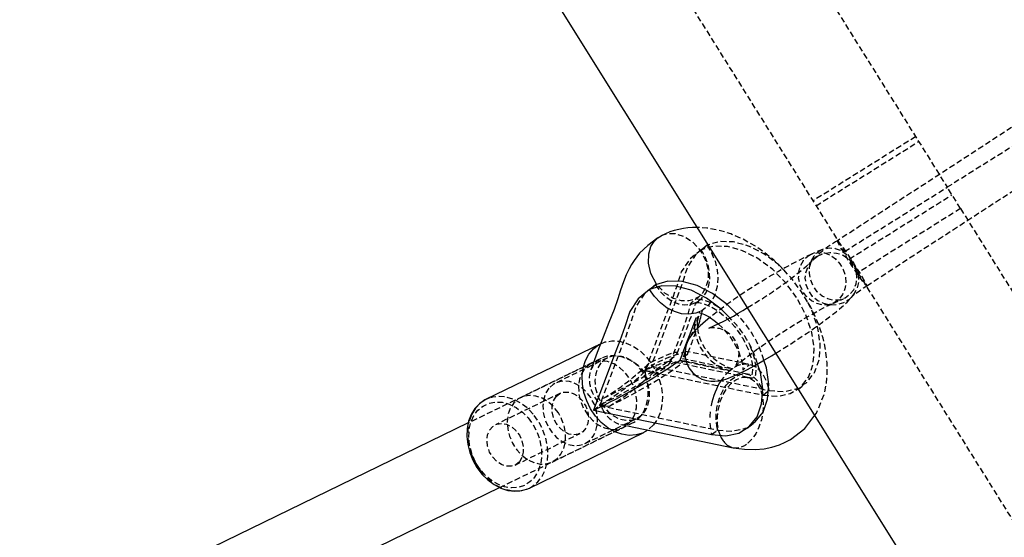
# Model space of a CAD drawing. Units: millimetres. Extents: x 691 to 61762, y -293 to 69569.
# Drawn here: x 21240 to 21459, y 32437 to 32553 of the extents above; entities that cross this region are included whole.
import ezdxf

# ---------------------------------------------------------------- set-up
doc = ezdxf.new("R2010")
doc.units = ezdxf.units.MM
doc.linetypes.add('HIDDEN', pattern=[1.905, 1.27, -0.635])
doc.linetypes.add('PHANTOM', pattern=[12.7, 6.35, -1.27, 1.27, -1.27, 1.27, -1.27])

msp = doc.modelspace()

# ---------------------------------------------------------------- linework, layer by layer
at = {"color": 7, "linetype": 'Continuous'}
for p, q in [((21528.5911, 32286.2453), (21208.0854, 32798.8744)), ((21382.1839, 32503.9463), (21382.9693, 32504.4136)), ((21380.3505, 32492.4602), (21381.6957, 32493.4931)), ((21390.6702, 32486.0191), (21390.7637, 32486.084)), ((21390.675, 32486.0153), (21390.6702, 32486.0191)), ((21390.675, 32486.0153), (21390.7637, 32486.084)), ((21391.1976, 32486.4168), (21391.2815, 32486.4883)), ((21391.1976, 32486.4168), (21391.2863, 32486.4855)), ((21391.2863, 32486.4855), (21391.2815, 32486.4883)), ((21369.4572, 32480.339), (21343.9325, 32467.9403)), ((21387.1049, 32476.5968), (21388.5383, 32476.2993)), ((21367.844, 32465.517), (21394.1769, 32460.0582)), ((21339.9281, 32462.6598), (21262.9437, 32425.2624)), ((21375.4067, 32462.038), (21398.9724, 32457.1524)), ((21402.1424, 32461.4887), (21403.4871, 32462.5206)), ((21353.5456, 32448.1516), (21379.0702, 32460.5503)), ((21265.397, 32408.6657), (21346.9147, 32448.2651)), ((21352.9786, 32447.9084), (21353.5456, 32448.1516))]:
    msp.add_line(p, q, dxfattribs=at)
at = {"color": 7, "linetype": 'HIDDEN'}
for p, q in [((21397.8123, 32593.5063), (21446.7453, 32515.2416)), ((21374.9188, 32579.1926), (21423.8514, 32500.9279)), ((21477.0874, 32538.9514), (21422.2454, 32503.2959)), ((21484.9013, 32539.0973), (21446.7453, 32515.2416)), ((21428.7862, 32493.2356), (21483.6282, 32528.8906)), ((21439.701, 32526.5083), (21416.8071, 32512.1946)), ((21417.4804, 32511.1179), (21440.3738, 32525.4316)), ((21423.8514, 32500.9279), (21446.7453, 32515.2416)), ((21424.9119, 32499.2323), (21447.8053, 32513.545)), ((21449.7198, 32510.4837), (21446.7453, 32515.2416)), ((21449.7198, 32510.4837), (21426.8259, 32496.17)), ((21449.7198, 32510.4837), (21528.1366, 32385.0603)), ((21391.8447, 32501.2836), (21393.1893, 32502.3165)), ((21393.1893, 32502.3165), (21392.1484, 32501.4572)), ((21418.908, 32501.379), (21416.4962, 32500.3462)), ((21416.0632, 32498.1909), (21416.2029, 32498.3797)), ((21426.8259, 32496.17), (21424.9119, 32499.2323)), ((21426.8259, 32496.17), (21505.2427, 32370.7466)), ((21381.6957, 32493.4931), (21380.6542, 32492.6338)), ((21421.2212, 32489.316), (21423.633, 32490.3488)), ((21391.6272, 32487.525), (21391.3507, 32487.3838)), ((21388.2684, 32478.5271), (21387.7162, 32477.066)), ((21388.78, 32478.5032), (21388.9708, 32478.3983)), ((21402.4948, 32475.7299), (21388.8549, 32478.5576)), ((21369.5883, 32477.0679), (21351.6244, 32468.3409)), ((21370.9864, 32477.191), (21359.3844, 32471.5548)), ((21402.2206, 32472.8193), (21384.8375, 32476.4233)), ((21402.2135, 32473.5441), (21387.6103, 32476.572)), ((21367.5002, 32476.0532), (21339.9281, 32462.6598)), ((21367.7773, 32475.9054), (21367.2699, 32474.556)), ((21379.3019, 32474.268), (21379.5747, 32474.761)), ((21379.4135, 32473.9008), (21379.3348, 32474.287)), ((21380.2227, 32475.9808), (21379.3382, 32474.3404)), ((21379.3382, 32474.3404), (21380.6829, 32475.3733)), ((21379.3382, 32474.3404), (21405.671, 32468.8816)), ((21379.3382, 32474.3404), (21381.4067, 32474.1392)), ((21380.6829, 32475.3733), (21407.0157, 32469.9144)), ((21398.2066, 32474.3052), (21398.5123, 32474.5398)), ((21398.209, 32474.2947), (21398.2066, 32474.3052)), ((21398.5123, 32474.5398), (21398.8179, 32474.7744)), ((21398.8203, 32474.7639), (21398.8179, 32474.7744)), ((21403.7375, 32472.7964), (21403.7651, 32472.7831)), ((21405.671, 32468.8816), (21407.0157, 32469.9144)), ((21344.5577, 32468.2035), (21343.9325, 32467.9403)), ((21360.4769, 32469.306), (21345.9739, 32462.2612)), ((21369.1892, 32466.5499), (21370.0604, 32468.1787)), ((21367.844, 32465.517), (21369.1892, 32466.5499)), ((21371.2443, 32466.3372), (21369.1892, 32466.5499)), ((21369.1892, 32466.5499), (21395.522, 32461.0901)), ((21369.5549, 32466.7788), (21369.6431, 32466.4001)), ((21365.9386, 32458.0631), (21377.5405, 32463.6984)), ((21346.9147, 32448.2651), (21374.4916, 32461.6613)), ((21358.6158, 32453.9499), (21376.5735, 32462.6732)), ((21373.9304, 32462.3442), (21375.4067, 32462.038)), ((21394.1769, 32460.0582), (21395.522, 32461.0901)), ((21402.9011, 32462.2564), (21403.4404, 32462.5883)), ((21350.3436, 32453.2661), (21364.8461, 32460.3119))]:
    msp.add_line(p, q, dxfattribs=at)
at = {"color": 7, "linetype": 'HIDDEN', "flags": 128}
for points in [[(21382.9693, 32504.4136), (21383.141, 32504.5166), (21384.4174, 32504.8866), (21386.0358, 32504.8876), (21387.9313, 32504.3268), (21389.9092, 32503.067), (21391.6611, 32501.1425), (21392.8842, 32498.8127), (21393.4344, 32496.4571), (21393.3739, 32494.3943), (21392.8846, 32492.7788), (21392.1632, 32491.6143), (21391.3564, 32490.8295), (21390.3994, 32490.2601), (21389.1224, 32489.8901), (21387.5045, 32489.8882), (21385.6091, 32490.449), (21383.6307, 32491.7097), (21381.8792, 32493.6333), (21381.8759, 32493.639)], [(21417.2243, 32464.3698), (21417.5972, 32464.86), (21419.3024, 32469.0094), (21419.7687, 32471.1828), (21420.0038, 32473.5003), (21419.9843, 32476.0818), (21419.6533, 32478.9076), (21419.0678, 32481.5645), (21418.3601, 32483.8409), (21417.3907, 32486.2785), (21416.1333, 32488.8277), (21414.0858, 32492.1579), (21411.9848, 32494.9265), (21409.9492, 32497.1762), (21408.1663, 32498.8718), (21406.537, 32500.2336), (21403.9525, 32502.0733), (21401.0223, 32503.7346), (21398.4584, 32504.8294), (21397.2534, 32505.2319), (21395.491, 32505.702), (21393.1154, 32506.1302), (21391.015, 32506.2895)], [(21410.7002, 32496.3455), (21409.16, 32497.9191), (21405.8703, 32500.3843), (21402.4524, 32502.1219), (21399.0892, 32503.0479), (21395.9445, 32503.1137), (21393.1893, 32502.3165)], [(21422.2864, 32503.2873), (21422.5301, 32503.0432), (21422.9611, 32502.4996), (21423.5534, 32501.6899), (21424.2682, 32500.6657), (21425.0621, 32499.4898), (21425.8842, 32498.2376), (21426.6829, 32496.9864), (21427.4086, 32495.8162), (21428.0151, 32494.7996), (21428.4648, 32494.0014), (21428.729, 32493.4702), (21428.7914, 32493.2413), (21428.6479, 32493.3271), (21428.3079, 32493.7239), (21427.792, 32494.4057), (21427.1335, 32495.3308), (21426.3729, 32496.4399), (21425.559, 32497.6635), (21424.7421, 32498.9252), (21423.9735, 32500.145), (21423.3021, 32501.2474), (21422.7699, 32502.162), (21422.4099, 32502.8315), (21422.2454, 32503.2148), (21422.2864, 32503.2873)], [(21422.2864, 32503.2873), (21422.5301, 32503.0432), (21422.9611, 32502.4996), (21423.5534, 32501.6899), (21424.2682, 32500.6657), (21425.0621, 32499.4898), (21425.8842, 32498.2376), (21426.6829, 32496.9864), (21427.4086, 32495.8162), (21428.0151, 32494.7996), (21428.4648, 32494.0014), (21428.729, 32493.4702), (21428.7914, 32493.2413), (21428.6479, 32493.3271), (21428.3079, 32493.7239), (21427.792, 32494.4057), (21427.1335, 32495.3308), (21426.3729, 32496.4399), (21425.559, 32497.6635), (21424.7421, 32498.9252), (21423.9735, 32500.145), (21423.3021, 32501.2474), (21422.7699, 32502.162), (21422.4099, 32502.8315), (21422.2454, 32503.2148), (21422.2864, 32503.2873)], [(21391.8447, 32501.2836), (21389.2764, 32499.1655), (21387.4387, 32496.376), (21386.3539, 32492.959), (21385.1856, 32489.769), (21383.9349, 32486.5446), (21381.5836, 32480.2475), (21379.3382, 32474.3404)], [(21390.8066, 32500.351), (21390.6216, 32500.1984), (21388.7838, 32497.4089), (21387.699, 32493.9919), (21386.5303, 32490.8018), (21385.28, 32487.5774), (21382.9288, 32481.2803), (21380.6829, 32475.3733)], [(21381.6957, 32493.4931), (21382.7199, 32492.0282), (21383.9468, 32490.797), (21385.3187, 32489.8567), (21386.7711, 32489.2511), (21388.236, 32489.0089), (21389.6436, 32489.1405), (21390.9291, 32489.6421), (21392.0311, 32490.4881), (21392.898, 32491.6391), (21393.4893, 32493.042), (21393.7773, 32494.6289), (21393.7477, 32496.3274), (21393.403, 32498.0564), (21392.7583, 32499.7349), (21391.8447, 32501.2836)], [(21393.1893, 32502.3165), (21394.2036, 32500.6018), (21394.9589, 32498.7564), (21395.4286, 32496.8462), (21395.5945, 32494.9417), (21395.4519, 32493.1107), (21395.0056, 32491.4188), (21394.2713, 32489.9273), (21393.2756, 32488.6913), (21392.0545, 32487.7539), (21391.6163, 32487.5193)], [(21405.671, 32468.8816), (21408.8759, 32468.6251), (21411.7316, 32469.2364), (21414.0824, 32470.6821), (21415.8176, 32472.888), (21416.8367, 32475.7452), (21417.0941, 32479.0936), (21416.573, 32482.7747), (21415.3027, 32486.5856), (21413.3467, 32490.3355), (21410.8047, 32493.8326), (21407.8154, 32496.8863), (21404.5252, 32499.3515), (21401.1072, 32501.0891), (21397.7441, 32502.0161), (21394.5993, 32502.0819), (21391.8447, 32501.2836)], [(21415.6293, 32499.8522), (21416.7685, 32500.452), (21418.0392, 32500.7), (21419.3615, 32500.5779), (21420.6523, 32500.0954), (21421.8301, 32499.2819), (21422.8214, 32498.189), (21423.5634, 32496.8843), (21424.0102, 32495.4519), (21424.1332, 32493.9795), (21423.9244, 32492.5604), (21423.3975, 32491.2844), (21422.5854, 32490.2315), (21421.5392, 32489.4676), (21420.3247, 32489.0404), (21419.0177, 32488.9765), (21417.7012, 32489.2817), (21416.4571, 32489.9349), (21415.3637, 32490.8953), (21414.4901, 32492.1036), (21413.8912, 32493.4835), (21413.6042, 32494.9474), (21413.6471, 32496.4046), (21414.0181, 32497.7627), (21414.6928, 32498.9357), (21415.6293, 32499.8522)], [(21415.6293, 32499.8522), (21416.7685, 32500.452), (21418.0392, 32500.7), (21419.3615, 32500.5779), (21420.6523, 32500.0954), (21421.8301, 32499.2819), (21422.8214, 32498.189), (21423.5634, 32496.8843), (21424.0102, 32495.4519), (21424.1332, 32493.9795), (21423.9244, 32492.5604), (21423.3975, 32491.2844), (21422.5854, 32490.2315), (21421.5392, 32489.4676), (21420.3247, 32489.0404), (21419.0177, 32488.9765), (21417.7012, 32489.2817), (21416.4571, 32489.9349), (21415.3637, 32490.8953), (21414.4901, 32492.1036), (21413.8912, 32493.4835), (21413.6042, 32494.9474), (21413.6471, 32496.4046), (21414.0181, 32497.7627), (21414.6928, 32498.9357), (21415.6293, 32499.8522)], [(21417.798, 32499.8417), (21419.1393, 32500.4406), (21420.5998, 32500.6876), (21422.0871, 32500.5646), (21423.5076, 32500.0811), (21424.7722, 32499.2676), (21425.8017, 32498.1747), (21426.5312, 32496.87), (21426.9146, 32495.4376), (21426.9284, 32493.9661), (21426.5713, 32492.548), (21425.8656, 32491.2729), (21424.8561, 32490.221), (21423.6063, 32489.4571), (21422.1939, 32489.0308), (21420.7086, 32488.9688), (21419.2432, 32489.274), (21417.89, 32489.9273), (21416.7337, 32490.8886), (21415.8472, 32492.0969), (21415.2865, 32493.4769), (21415.0862, 32494.9398), (21415.2593, 32496.3961), (21415.7948, 32497.7541), (21416.6593, 32498.9262), (21417.798, 32499.8417)], [(21417.798, 32499.8417), (21419.1393, 32500.4406), (21420.5998, 32500.6876), (21422.0871, 32500.5646), (21423.5076, 32500.0811), (21424.7722, 32499.2676), (21425.8017, 32498.1747), (21426.5312, 32496.87), (21426.9146, 32495.4376), (21426.9284, 32493.9661), (21426.5713, 32492.548), (21425.8656, 32491.2729), (21424.8561, 32490.221), (21423.6063, 32489.4571), (21422.1939, 32489.0308), (21420.7086, 32488.9688), (21419.2432, 32489.274), (21417.89, 32489.9273), (21416.7337, 32490.8886), (21415.8472, 32492.0969), (21415.2865, 32493.4769), (21415.0862, 32494.9398), (21415.2593, 32496.3961), (21415.7948, 32497.7541), (21416.6593, 32498.9262), (21417.798, 32499.8417)], [(21418.0411, 32500.885), (21419.1803, 32501.4858), (21420.4511, 32501.7328), (21421.7733, 32501.6108), (21423.0641, 32501.1282), (21424.2419, 32500.3147), (21425.2333, 32499.2218), (21425.9752, 32497.9181), (21426.422, 32496.4848), (21426.5451, 32495.0123), (21426.3362, 32493.5942), (21425.8098, 32492.3182), (21424.9977, 32491.2643), (21423.9511, 32490.5004), (21422.7366, 32490.0732), (21421.43, 32490.0103), (21420.113, 32490.3145), (21418.8689, 32490.9677), (21417.7755, 32491.9291), (21416.902, 32493.1364), (21416.3031, 32494.5164), (21416.016, 32495.9803), (21416.0589, 32497.4375), (21416.4299, 32498.7955), (21417.1046, 32499.9695), (21418.0411, 32500.885)], [(21379.3124, 32491.5266), (21379.1279, 32491.374), (21377.2897, 32488.5845), (21376.2049, 32485.1685), (21375.0366, 32481.9775), (21373.7859, 32478.754), (21371.4351, 32472.4569), (21369.1892, 32466.5499)], [(21408.5454, 32478.2505), (21409.5158, 32478.8427), (21411.4842, 32480.0825), (21413.4387, 32481.3519), (21415.3465, 32482.6298), (21417.1771, 32483.8972), (21418.9023, 32485.1332), (21420.4973, 32486.3234), (21421.946, 32487.4592), (21423.2439, 32488.5435), (21424.4184, 32489.6212), (21425.6138, 32490.9353), (21425.991, 32491.4503)], [(21425.991, 32491.4503), (21425.7044, 32491.0698), (21425.5656, 32490.9143), (21425.5351, 32490.8838), (21425.6276, 32490.9658), (21425.9161, 32491.2052), (21426.4297, 32491.6019), (21427.1697, 32492.1408), (21428.0891, 32492.775), (21428.7862, 32493.2356)], [(21384.9954, 32476.1896), (21385.8561, 32478.4851), (21387.062, 32481.6856), (21388.2026, 32484.7193), (21388.8597, 32486.64), (21389.1877, 32487.8397), (21389.3675, 32488.6351), (21389.5177, 32489.1357), (21389.871, 32489.6374), (21390.5357, 32490.2163), (21391.3068, 32490.7923)], [(21386.5446, 32478.1666), (21387.4091, 32480.4497), (21388.4968, 32483.3431), (21389.3003, 32485.4851), (21389.9559, 32487.2379), (21390.3317, 32488.4262), (21390.5677, 32489.15), (21390.8991, 32489.6317), (21391.3197, 32489.8872)], [(21390.6654, 32489.5039), (21390.9067, 32489.5468), (21391.3492, 32489.5248), (21391.9648, 32489.4056), (21392.7087, 32489.1758), (21394.2651, 32488.4701), (21395.7867, 32487.5107), (21397.5367, 32486.0706), (21399.373, 32484.1108), (21401.0915, 32481.6637), (21402.2998, 32479.2738), (21402.9588, 32477.3417), (21403.2477, 32475.934), (21403.3331, 32474.7267), (21403.2444, 32473.7797), (21403.161, 32473.4545), (21403.1214, 32473.341), (21403.1276, 32473.3315), (21403.1285, 32473.3362), (21403.1104, 32473.3534), (21403.0465, 32473.3925), (21402.8076, 32473.443), (21402.2135, 32473.5441)], [(21393.6056, 32483.84), (21393.6032, 32483.8381), (21393.8264, 32483.8839), (21394.2818, 32483.9344), (21394.9594, 32483.9277), (21395.8606, 32483.7809), (21396.903, 32483.4099), (21397.942, 32482.7805), (21398.8618, 32481.9078), (21399.5809, 32480.8397), (21400.052, 32479.6257), (21400.2351, 32478.4679), (21400.1965, 32477.4179), (21400.0072, 32476.532), (21399.7525, 32475.8558), (21399.5112, 32475.3971), (21399.3315, 32475.1234), (21399.2485, 32475.0166), (21399.2976, 32475.07), (21399.5222, 32475.2932), (21399.97, 32475.7023), (21400.6728, 32476.3002), (21401.6346, 32477.0727), (21402.8362, 32477.9911), (21404.2429, 32479.022), (21405.816, 32480.134), (21407.5135, 32481.2937), (21409.2931, 32482.4724), (21411.1122, 32483.6407), (21412.9271, 32484.7698), (21414.6937, 32485.8341), (21416.3694, 32486.8059), (21417.9091, 32487.6633), (21419.2695, 32488.3823), (21420.4029, 32488.9441), (21421.2212, 32489.316), (21421.2212, 32489.316)], [(21414.3952, 32471.0798), (21415.4276, 32471.715), (21417.1623, 32473.9208), (21418.1813, 32476.7771), (21418.4393, 32480.1264), (21417.9181, 32483.8066), (21416.6473, 32487.6184), (21415.3642, 32490.078)], [(21391.9825, 32487.092), (21392.064, 32487.5298), (21392.2042, 32487.8607), (21392.3172, 32487.9179)], [(21391.2815, 32486.4883), (21390.2954, 32483.8943), (21389.6617, 32482.2159)], [(21395.6565, 32484.7574), (21396.6631, 32483.839), (21398.0931, 32482.1682), (21399.3105, 32480.3429), (21400.2637, 32478.4412), (21400.8712, 32476.6474), (21401.1139, 32475.3122), (21401.142, 32474.5903), (21401.154, 32474.4377), (21401.2436, 32474.5102), (21401.4982, 32474.8096), (21401.9479, 32475.214), (21402.5244, 32475.5678), (21402.6174, 32475.6536)], [(21369.4572, 32480.339), (21370.4528, 32480.7243), (21371.962, 32480.9866), (21373.5451, 32480.9093), (21375.1511, 32480.4964), (21376.7289, 32479.7602), (21378.2276, 32478.7245), (21379.5985, 32477.4227), (21380.7983, 32475.8959), (21381.7877, 32474.1945), (21382.5354, 32472.373), (21383.0175, 32470.4895), (21383.2177, 32468.6041), (21383.1305, 32466.7778), (21382.7585, 32465.0698), (21382.1129, 32463.5344), (21381.2155, 32462.2211)], [(21370.0604, 32468.1787), (21373.3028, 32469.8105), (21377.1142, 32471.8761), (21379.0835, 32473.0043), (21380.5327, 32473.8636), (21382.059, 32474.803), (21383.6125, 32475.8081), (21384.8242, 32476.6464), (21385.7836, 32477.3827), (21386.3043, 32477.8576), (21386.5775, 32478.2791), (21386.4526, 32478.4098), (21386.0997, 32478.3964), (21385.0097, 32478.0855), (21383.5014, 32477.4923), (21380.2227, 32475.9808)], [(21402.6884, 32479.9099), (21403.2001, 32478.7254), (21403.8095, 32476.6541), (21403.9888, 32475.5859), (21404.0464, 32474.7696), (21404.0374, 32474.2241), (21404.0116, 32473.9027), (21403.9902, 32473.6862), (21403.9625, 32473.4344), (21403.8819, 32473.0463), (21403.7589, 32472.8203), (21403.7465, 32472.806)], [(21367.0639, 32475.812), (21366.0387, 32474.9508), (21365.2457, 32473.8054), (21364.7212, 32472.4283), (21364.4899, 32470.8834), (21364.5634, 32469.245), (21364.9372, 32467.5875), (21365.5943, 32465.9901), (21366.5041, 32464.5262), (21367.6242, 32463.2654), (21368.9016, 32462.266), (21370.2773, 32461.5746), (21371.6864, 32461.2236), (21373.063, 32461.2303), (21374.3433, 32461.5927), (21375.4667, 32462.2955), (21376.3813, 32463.3045), (21377.0441, 32464.5739), (21377.4242, 32466.0435), (21377.5038, 32467.6437), (21377.2787, 32469.3022), (21376.7599, 32470.9387), (21375.9717, 32472.4779), (21374.9513, 32473.8483), (21373.7454, 32474.9851), (21372.4112, 32475.8358), (21371.0107, 32476.3603), (21369.6093, 32476.5329), (21368.2732, 32476.3479), (21367.0639, 32475.812)], [(21369.5234, 32476.0523), (21368.8058, 32474.9517), (21368.3433, 32473.6404), (21368.1578, 32472.1794), (21368.2574, 32470.6373), (21368.6384, 32469.0866), (21369.2822, 32467.5989), (21370.1586, 32466.2447), (21371.2272, 32465.0869), (21372.4379, 32464.18), (21373.7334, 32463.5649), (21375.0543, 32463.2721), (21376.3379, 32463.315), (21377.5248, 32463.6908), (21378.559, 32464.3831), (21379.3925, 32465.3587), (21379.9862, 32466.5718), (21380.3119, 32467.9661), (21380.3553, 32469.4757), (21380.1135, 32471.0312), (21379.5985, 32472.559), (21378.8337, 32473.9885), (21377.8552, 32475.2522), (21376.7089, 32476.2907), (21375.4486, 32477.0565), (21374.1325, 32477.5124), (21372.8227, 32477.6382), (21371.58, 32477.4275), (21370.4628, 32476.8906), (21369.5234, 32476.0523)], [(21369.5549, 32466.7788), (21372.7717, 32468.4134), (21376.5554, 32470.4838), (21378.3983, 32471.5509), (21380.3877, 32472.7602), (21381.8273, 32473.6824), (21383.2001, 32474.6218), (21384.067, 32475.2722), (21384.6535, 32475.7767), (21385.0044, 32476.2115), (21384.829, 32476.3689)], [(21371.2443, 32466.3372), (21374.2913, 32467.8678), (21376.8806, 32469.2497), (21379.7697, 32470.8738), (21381.8893, 32472.1279), (21384.1127, 32473.5174), (21385.4493, 32474.411), (21386.6042, 32475.2512), (21387.2928, 32475.8263), (21387.7095, 32476.2983), (21387.6041, 32476.572), (21386.9952, 32476.4929), (21386.0559, 32476.1953), (21383.9878, 32475.3485), (21381.4067, 32474.1392)], [(21388.8806, 32478.2591), (21388.6384, 32477.8843), (21387.7162, 32477.066)], [(21387.7162, 32477.066), (21391.7541, 32476.2287), (21395.2874, 32475.4963), (21398.8203, 32474.7639)], [(21388.5383, 32476.2993), (21391.1428, 32475.7595), (21394.6756, 32475.0271), (21398.209, 32474.2947)], [(21369.1892, 32466.5499), (21371.0841, 32467.7839), (21372.9047, 32469.0199), (21374.5922, 32470.2158), (21376.0909, 32471.3325), (21377.3512, 32472.3339), (21378.3325, 32473.1865), (21379.002, 32473.8626), (21379.3382, 32474.3404)], [(21398.209, 32474.2947), (21397.0536, 32473.1197), (21396.3975, 32472.2481)], [(21406.9304, 32470.3436), (21406.4373, 32471.982), (21405.7297, 32473.3839), (21404.8332, 32474.4968), (21403.7804, 32475.2808), (21402.6488, 32475.7004)], [(21357.9215, 32470.4161), (21357.2039, 32469.3155), (21356.7413, 32468.0042), (21356.5559, 32466.5432), (21356.6555, 32465.0011), (21357.036, 32463.4504), (21357.6798, 32461.9637), (21358.5567, 32460.6085), (21359.6253, 32459.4507), (21360.8355, 32458.5438), (21362.1315, 32457.9296), (21363.4523, 32457.6368), (21364.736, 32457.6788), (21365.9228, 32458.0555), (21366.9571, 32458.7469), (21367.7901, 32459.7225), (21368.3838, 32460.9356), (21368.71, 32462.3299), (21368.7529, 32463.8395), (21368.5116, 32465.395), (21367.9961, 32466.9237), (21367.2318, 32468.3523), (21366.2533, 32469.6159), (21365.107, 32470.6545), (21363.8462, 32471.4203), (21362.5301, 32471.8761), (21361.2203, 32472.002), (21359.9776, 32471.7913), (21358.8609, 32471.2543), (21357.9215, 32470.4161)], [(21395.4214, 32461.5059), (21395.2049, 32463.0928), (21395.2202, 32464.7799), (21395.4662, 32466.4955), (21395.9326, 32468.1635), (21396.5987, 32469.7103), (21397.4356, 32471.0703), (21398.4064, 32472.1813), (21399.4693, 32472.9977), (21400.577, 32473.4812), (21401.6818, 32473.6128), (21402.7351, 32473.3858), (21403.6907, 32472.8098), (21404.5075, 32471.9095), (21405.1489, 32470.726), (21405.5876, 32469.3098)], [(21396.1562, 32459.8007), (21395.7948, 32460.8603), (21395.5249, 32462.4052), (21395.492, 32464.0694), (21395.6975, 32465.7774), (21396.1324, 32467.4482), (21396.7761, 32469.0037), (21397.5982, 32470.3712), (21398.5609, 32471.488), (21399.6185, 32472.2996), (21400.7219, 32472.7697), (21401.8191, 32472.8756), (21402.8596, 32472.6124), (21403.7942, 32471.9934), (21404.5791, 32471.0455), (21405.178, 32469.8153), (21405.5623, 32468.359), (21405.7149, 32466.7454), (21405.6276, 32465.0488), (21405.3058, 32463.3493), (21404.7631, 32461.7271), (21404.0259, 32460.2566), (21403.1281, 32459.0073), (21402.1124, 32458.0374), (21402.1124, 32458.0374)], [(21359.5013, 32468.5469), (21360.3119, 32469.2192), (21361.2966, 32469.5654), (21362.3823, 32469.5578), (21363.4891, 32469.1982), (21364.5343, 32468.5135), (21365.4403, 32467.5531), (21366.1408, 32466.3906), (21366.5828, 32465.1098), (21366.7339, 32463.8071), (21366.5833, 32462.5778), (21366.1417, 32461.5154), (21365.4422, 32460.6962), (21364.5362, 32460.1822), (21363.491, 32460.0115), (21362.3847, 32460.1965), (21361.2985, 32460.7239), (21360.3138, 32461.5536), (21359.5027, 32462.6255), (21358.9262, 32463.8586), (21358.6268, 32465.1632), (21358.6268, 32466.4402), (21358.9253, 32467.597), (21359.5013, 32468.5469)], [(21407.0157, 32469.9144), (21410.221, 32469.6579), (21413.0763, 32470.2692), (21413.2394, 32470.3693)], [(21413.6361, 32470.3121), (21414.3085, 32470.8281), (21414.9813, 32471.3449)], [(21353.2976, 32463.7775), (21354.4005, 32462.2536), (21355.2784, 32460.5684), (21355.8988, 32458.7812), (21356.2392, 32456.9569), (21356.2874, 32455.162), (21356.0423, 32453.4616), (21355.5121, 32451.9157), (21354.7162, 32450.5825), (21353.6829, 32449.5077), (21352.4503, 32448.7314), (21351.0627, 32448.2822), (21349.5702, 32448.1754), (21348.0262, 32448.4148), (21346.4874, 32448.9927), (21345.0088, 32449.8873), (21343.6441, 32451.067), (21342.4424, 32452.4879), (21341.4477, 32454.0997), (21340.6953, 32455.8449), (21340.2127, 32457.6588), (21340.0172, 32459.4755), (21340.1164, 32461.2312), (21340.506, 32462.862), (21341.1717, 32464.3078), (21342.0905, 32465.518), (21343.2287, 32466.4469), (21344.5448, 32467.0629), (21345.9915, 32467.3424), (21347.5164, 32467.2756), (21349.0647, 32466.8646), (21350.5806, 32466.1255), (21352.0087, 32465.0841), (21353.2976, 32463.7775)], [(21354.3915, 32464.6606), (21353.0592, 32466.0225), (21351.5882, 32467.1288), (21350.0256, 32467.9422), (21348.422, 32468.4381), (21346.8279, 32468.5993), (21345.2958, 32468.4219), (21344.5577, 32468.2035)], [(21360.011, 32464.9), (21358.971, 32466.2514), (21357.7513, 32467.3643), (21356.408, 32468.1864), (21355.0047, 32468.6785), (21353.6066, 32468.8187), (21352.2796, 32468.6003), (21351.0851, 32468.0338), (21350.0794, 32467.145), (21349.3098, 32465.9748), (21348.8115, 32464.5796), (21348.6079, 32463.0232), (21348.7095, 32461.38), (21349.11, 32459.7254), (21349.7924, 32458.1366), (21350.7232, 32456.6889), (21351.86, 32455.4501), (21353.1488, 32454.4764), (21354.5302, 32453.8155), (21355.9393, 32453.4969), (21357.3097, 32453.536), (21358.5781, 32453.9318), (21359.6844, 32454.6642), (21360.5775, 32455.699), (21361.2155, 32456.9893), (21361.5684, 32458.4742), (21361.6194, 32460.083), (21361.3671, 32461.7424), (21360.8226, 32463.3732), (21360.011, 32464.9)], [(21353.5456, 32448.1516), (21354.2589, 32448.5559), (21355.43, 32449.5335), (21356.3866, 32450.7837), (21357.0975, 32452.2686), (21357.5391, 32453.9385), (21357.6984, 32455.74), (21357.5696, 32457.6159), (21357.1571, 32459.506), (21356.4738, 32461.3495), (21355.5421, 32463.0861), (21354.3915, 32464.6606)], [(21351.3187, 32454.0253), (21350.5086, 32453.3529), (21349.5239, 32453.0077), (21348.4377, 32453.0144), (21347.3314, 32453.3739), (21346.2862, 32454.0596), (21345.3797, 32455.019), (21344.6797, 32456.1825), (21344.2372, 32457.4633), (21344.0861, 32458.766), (21344.2368, 32459.9943), (21344.6783, 32461.0577), (21345.3783, 32461.8769), (21346.2843, 32462.3899), (21347.3291, 32462.5607), (21348.4358, 32462.3756), (21349.5215, 32461.8492), (21350.5067, 32461.0186), (21351.3173, 32459.9476), (21351.8938, 32458.7135), (21352.1933, 32457.4099), (21352.1937, 32456.1319), (21351.8948, 32454.9751), (21351.3187, 32454.0253)], [(21381.2155, 32462.2211), (21380.0944, 32461.1721), (21379.981, 32461.0901)], [(21395.522, 32461.0901), (21398.7269, 32460.8345), (21401.5826, 32461.4449), (21401.7457, 32461.545)]]:
    msp.add_lwpolyline(points, dxfattribs=at)
at = {"color": 7, "linetype": 'Continuous', "flags": 128}
for points in [[(21382.2331, 32503.9845), (21379.9457, 32502.2497), (21378.1089, 32500.514), (21376.8868, 32498.9338), (21376.3241, 32498.0335), (21375.7767, 32497.0322), (21375.1573, 32495.7161), (21374.5345, 32494.1692), (21373.8975, 32492.3201), (21373.2738, 32490.3469), (21372.4283, 32487.9494), (21371.3025, 32485.054), (21370.0108, 32481.8039), (21368.7023, 32478.3669), (21367.7773, 32475.9054)], [(21381.8759, 32493.639), (21380.6562, 32495.964), (21380.1054, 32498.3196), (21380.1664, 32500.3824), (21380.6552, 32501.9979), (21381.3771, 32503.1624), (21382.1839, 32503.9463)], [(21399.7416, 32486.9757), (21397.6664, 32489.0947), (21394.3762, 32491.56), (21390.9587, 32493.2976), (21387.5951, 32494.2245), (21384.4508, 32494.2904), (21381.6957, 32493.4931)], [(21380.3505, 32492.4602), (21377.7827, 32490.3421), (21375.9445, 32487.5526), (21374.8602, 32484.1356), (21373.6915, 32480.9456), (21372.4412, 32477.7212), (21370.0899, 32471.4241), (21367.844, 32465.517)], [(21398.2267, 32486.1164), (21396.3212, 32488.0629), (21393.0315, 32490.5281), (21389.6135, 32492.2657), (21386.2499, 32493.1917), (21383.1057, 32493.2575), (21380.3505, 32492.4602)], [(21391.6163, 32487.5193), (21390.6526, 32487.1502), (21389.1195, 32486.9003), (21387.5116, 32487.0148), (21385.8861, 32487.4887), (21384.3021, 32488.3051), (21382.8167, 32489.4342), (21381.4835, 32490.8361), (21380.3505, 32492.4602)], [(21391.3545, 32487.3505), (21391.3588, 32487.3114), (21391.5834, 32487.2284), (21391.9295, 32487.112), (21392.2662, 32486.9852), (21392.6014, 32486.8422), (21393.6142, 32486.3091), (21395.0776, 32485.2858), (21395.6565, 32484.7574)], [(21390.6702, 32486.0191), (21389.6841, 32483.4242), (21388.3947, 32480.011), (21387.1049, 32476.5968)], [(21393.8068, 32486.1746), (21392.8436, 32485.3964), (21391.6139, 32484.3264), (21390.4642, 32483.1924), (21389.7852, 32482.3933), (21389.2745, 32481.658), (21388.8291, 32480.8226), (21388.4687, 32479.8241), (21388.266, 32478.6777), (21388.2851, 32477.4322), (21388.5674, 32476.1696), (21389.1181, 32474.9727), (21389.9755, 32473.8531), (21390.9606, 32473.0263), (21392.0001, 32472.4588), (21393.0387, 32472.1174), (21394.0276, 32471.9639), (21394.9374, 32471.9524), (21395.7771, 32472.044), (21396.6049, 32472.2195), (21397.5648, 32472.5122), (21399.0368, 32473.0892), (21400.5126, 32473.7682), (21402.0504, 32474.5426), (21403.8161, 32475.4915), (21405.6567, 32476.531), (21407.5641, 32477.6525), (21408.5454, 32478.2505)], [(21390.7637, 32486.084), (21390.8004, 32486.0601), (21390.8671, 32486.0773), (21390.9496, 32486.1326), (21391.0374, 32486.2156), (21391.1251, 32486.3176), (21391.1976, 32486.4168)], [(21379.981, 32461.0901), (21378.786, 32460.4216), (21377.3321, 32459.9924), (21375.78, 32459.8999), (21374.1788, 32460.1459), (21372.5804, 32460.7229), (21371.036, 32461.6127), (21369.5954, 32462.7857), (21368.3046, 32464.2057), (21367.206, 32465.826), (21366.3334, 32467.5941), (21365.7164, 32469.4548), (21365.3735, 32471.3469), (21365.3168, 32473.2103), (21365.5476, 32474.9842), (21366.0583, 32476.613), (21366.8331, 32478.0426), (21367.8464, 32479.229), (21369.0662, 32480.1321), (21369.4572, 32480.339)], [(21403.4404, 32462.5883), (21403.9334, 32462.8916), (21405.6686, 32465.0974), (21406.6876, 32467.9537), (21406.9451, 32471.303), (21406.424, 32474.9832), (21405.867, 32476.6541)], [(21394.1769, 32460.0582), (21397.3817, 32459.8017), (21400.2375, 32460.413), (21402.5883, 32461.8587), (21404.3235, 32464.0646), (21405.3425, 32466.9209), (21405.6, 32470.2702), (21405.0793, 32473.9504), (21404.447, 32475.8472)], [(21344.6092, 32468.1902), (21343.6374, 32467.7877), (21342.4267, 32466.9456), (21341.4029, 32465.8556), (21340.5894, 32464.5462), (21340.0072, 32463.0499), (21339.6734, 32461.4058), (21339.6, 32459.6624), (21339.7893, 32457.8695), (21340.2366, 32456.0795), (21340.9285, 32454.3457), (21341.8454, 32452.7168), (21342.9622, 32451.2396), (21344.2487, 32449.9578), (21345.6706, 32448.9079), (21347.1884, 32448.1239), (21348.7572, 32447.6328), (21350.3279, 32447.4516), (21351.849, 32447.5851), (21352.9295, 32447.9198)], [(21398.9743, 32457.1524), (21401.5216, 32456.7909), (21403.8872, 32456.7327), (21405.9276, 32456.9092), (21407.5998, 32457.243), (21409.3288, 32457.7942), (21410.623, 32458.3559), (21411.8136, 32458.993), (21415.0104, 32461.4534), (21417.2243, 32464.3698)]]:
    msp.add_lwpolyline(points, dxfattribs=at)
at = {"color": 7, "linetype": 'PHANTOM', "flags": 128}
msp.add_lwpolyline([(21343.9325, 32467.9403), (21343.8739, 32467.9108), (21342.6088, 32467.083), (21341.5402, 32465.9643), (21340.7034, 32464.591), (21340.125, 32463.0079), (21339.8232, 32461.2646), (21339.8079, 32459.4183), (21340.0797, 32457.5281), (21340.63, 32455.6541), (21341.4406, 32453.8565), (21342.4858, 32452.1942), (21343.7323, 32450.7198), (21345.1394, 32449.481), (21346.6624, 32448.5178), (21348.2522, 32447.8598), (21349.8572, 32447.5298), (21351.427, 32447.5384), (21352.91, 32447.8836), (21352.9786, 32447.9084)], dxfattribs=at)
at = {"color": 7, "linetype": 'Continuous'}
for centre, radius, start, end in [((21390.7722, 32488.9533), 17.3378, 89.19785, 116.785935), ((21294.0489, 32604.5276), 141.4384, 307.174009, 307.861024), ((21370.1308, 32491.8091), 22.355, 338.662616, 347.818634), ((21373.5578, 32531.6512), 51.8442, 292.748872, 303.514401), ((21396.4167, 32484.0892), 6.0562, 161.454989, 187.931429), ((21396.9994, 32484.5656), 6.0271, 161.424947, 186.704507), ((21307.1181, 32593.363), 141.5352, 295.407377, 304.411798)]:
    msp.add_arc(centre, radius, start, end, dxfattribs=at)
at = {"color": 7, "linetype": 'HIDDEN'}
for centre, radius, start, end in [((21433.4534, 32483.4271), 22.812, 119.427427, 139.669749), ((21263.3148, 32668.2895), 210.7299, 307.296825, 307.757834), ((21469.9396, 32389.5319), 123.0284, 115.747032, 128.230175), ((21359.4412, 32563.485), 86.3754, 299.659368, 311.076263), ((21389.6918, 32480.0228), 10.3614, 44.193229, 85.074197), ((21381.6857, 32469.0785), 23.7465, 16.561311, 45.847778), ((21383.0142, 32470.0702), 23.7823, 16.071461, 45.303273), ((21084.5613, 32595.1218), 326.0315, 339.005819, 340.011701), ((21401.3505, 32484.9048), 11.0561, 188.589857, 253.479547), ((21401.9513, 32485.3603), 11.0399, 187.800407, 253.511525), ((21397.3045, 32445.622), 34.0796, 104.730675, 119.191501), ((21390.1212, 32454.7697), 22.2996, 103.876276, 118.927464), ((21341.0896, 32516.4334), 56.2834, 300.979424, 314.050105), ((21342.2137, 32514.6699), 56.3811, 300.990798, 314.038731), ((21370.1213, 32472.1377), 9.4609, 6.480966, 13.131219), ((21403.5933, 32467.9425), 8.3271, 127.602724, 130.285907), ((21402.4613, 32469.4357), 6.4534, 124.346613, 127.729226), ((21401.8284, 32470.7923), 4.9822, 82.335091, 127.140317), ((21403.1868, 32479.9848), 7.2306, 262.305798, 274.678408), ((21395.1814, 32467.7838), 12.0246, 10.206189, 12.291223), ((21394.929, 32467.0105), 10.9038, 9.881182, 12.173713), ((21377.7351, 32468.4137), 8.342, 191.302629, 198.533441), ((21404.4379, 32463.4676), 9.2274, 192.274255, 194.930835), ((21399.5927, 32460.9662), 3.8635, 260.797627, 310.706375)]:
    msp.add_arc(centre, radius, start, end, dxfattribs=at)
at = {"color": 7, "linetype": 'PHANTOM'}
for centre, radius, start, end in [((21409.554, 32463.5411), 15.7768, 146.503346, 191.199229), ((21404.5621, 32462.7396), 10.7258, 192.178532, 194.477035), ((21400.1401, 32461.2166), 4.228, 199.565337, 254.00169)]:
    msp.add_arc(centre, radius, start, end, dxfattribs=at)
at = {"color": 7, "linetype": 'HIDDEN'}
for centre, major_axis, ratio, start_param, end_param in [((21374.2636, 32470.445), (6.0879, -5.5761), 0.7418091, 1.39258856, 4.63047177), ((21374.4449, 32470.5331), (0.7953, 8.7748), 0.58436554, 5.07432075, 5.15865463), ((21374.2636, 32470.445), (-1.016, 8.1584), 0.69913757, 2.09271927, 4.96935362), ((21374.4449, 32470.5331), (0.7953, 8.7748), 0.58436554, 2.11335253, 2.19768641)]:
    msp.add_ellipse(centre, major_axis=major_axis, ratio=ratio, start_param=start_param, end_param=end_param, dxfattribs=at)

doc.saveas('drawing.dxf')
